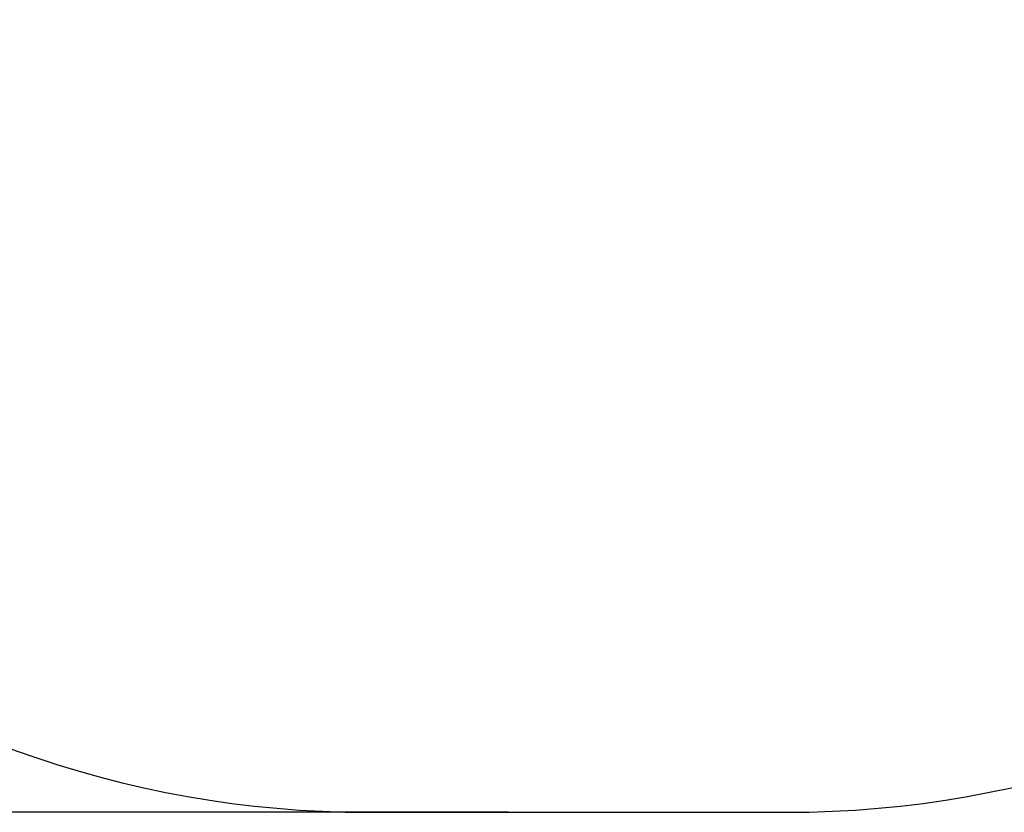
# Model space of a CAD drawing. Units: millimetres. Extents: x 562 to 1479, y 1684 to 2481.
# Drawn here: x 1016 to 1159, y 1684 to 1799 of the extents above; entities that cross this region are included whole.
import ezdxf

# ---------------------------------------------------------------- set-up
doc = ezdxf.new("R2010")
doc.units = ezdxf.units.MM
doc.header["$LTSCALE"] = 100
doc.header["$PDSIZE"] = -1
doc.layers.add('STREFA', color=6, linetype='Continuous')
doc.dimstyles.new('ISO-25', dxfattribs={"dimtxt": 2.5, "dimasz": 2.5, "dimexe": 1.25, "dimexo": 0.625, "dimtad": 1, "dimtxsty": 'Standard', "dimcen": 2.5, "dimadec": 0, "dimazin": 0, "dimtfac": 1, "dimtmove": 0, "dimatfit": 3, "dimfxl": 1, "dimarcsym": 0})

# ---------------------------------------------------------------- blocks, each defined once
blk = doc.blocks.new('*D6')
at = {"layer": 'Defpoints', "color": 0}
for p in [(1096.8, 2306.56), (595.06, 1684.24), (1096.89, 1684.24)]:
    blk.add_point(p, dxfattribs=at)
at = {"layer": 'STREFA', "color": 0, "lineweight": -2}
for p, q in [((1086.8, 2306.56), (585.06, 2306.56)), ((595.06, 2271), (595.06, 1719.8)), ((1086.89, 1684.24), (585.06, 1684.24))]:
    blk.add_line(p, q, dxfattribs=at)
at = {"layer": 'STREFA', "color": 0}
for points in [[(600.99, 2271), (589.13, 2271), (595.06, 2306.56)], [(589.13, 1719.8), (600.99, 1719.8), (595.06, 1684.24)]]:
    blk.add_solid(points, dxfattribs=at)
at = {"layer": 'STREFA', "color": 0, "insert": (572.32, 1995.4), "char_height": 15, "attachment_point": 5, "rotation": 90}
blk.add_mtext('622', dxfattribs=at)

msp = doc.modelspace()

# ---------------------------------------------------------------- linework, layer by layer
at = {"layer": 'STREFA', "color": 0}
msp.add_lwpolyline([(887.53, 2213.23), (778.85, 2213.23, 0.414214), (678.85, 2113.23), (678.85, 2065.93, 0.414214), (778.85, 1965.93), (876.41, 1965.93), (876.41, 1909.52, 0.197174), (919.64, 1804.17, 0.356255), (1066.59, 1684.24), (1127.19, 1684.24, 0.3567), (1274.2, 1804.4, 0.097822), (1306.13, 1852.98), (1379.18, 1852.98, 0.414214), (1479.18, 1952.98), (1479.18, 2000.28, 0.414214), (1379.18, 2100.28), (1317.19, 2100.28), (1317.19, 2156.56, 0.414214), (1167.19, 2306.56), (1026.41, 2306.56, 0.304791)], format="xyb", close=True, dxfattribs=at)

# ---------------------------------------------------------------- dimensions: what is measured, and where the dimension line sits
dim = msp.add_linear_dim(base=(595.06, 1684.24), p1=(1096.8, 2306.56), p2=(1096.89, 1684.24), angle=90, dimstyle='ISO-25', override={"dimtxt": 15, "dimasz": 35.56, "dimexe": 10, "dimexo": 10, "dimgap": 15.24, "dimdec": 0, "dimlfac": 1, "dimzin": 1, "dimadec": 2, "dimtzin": 1}, dxfattribs=at)
dim.commit()
dim.dimension.update_dxf_attribs({"geometry": '*D6', "text_midpoint": (595.06, 1995.4), "dimtype": 160})

doc.saveas('drawing.dxf')
